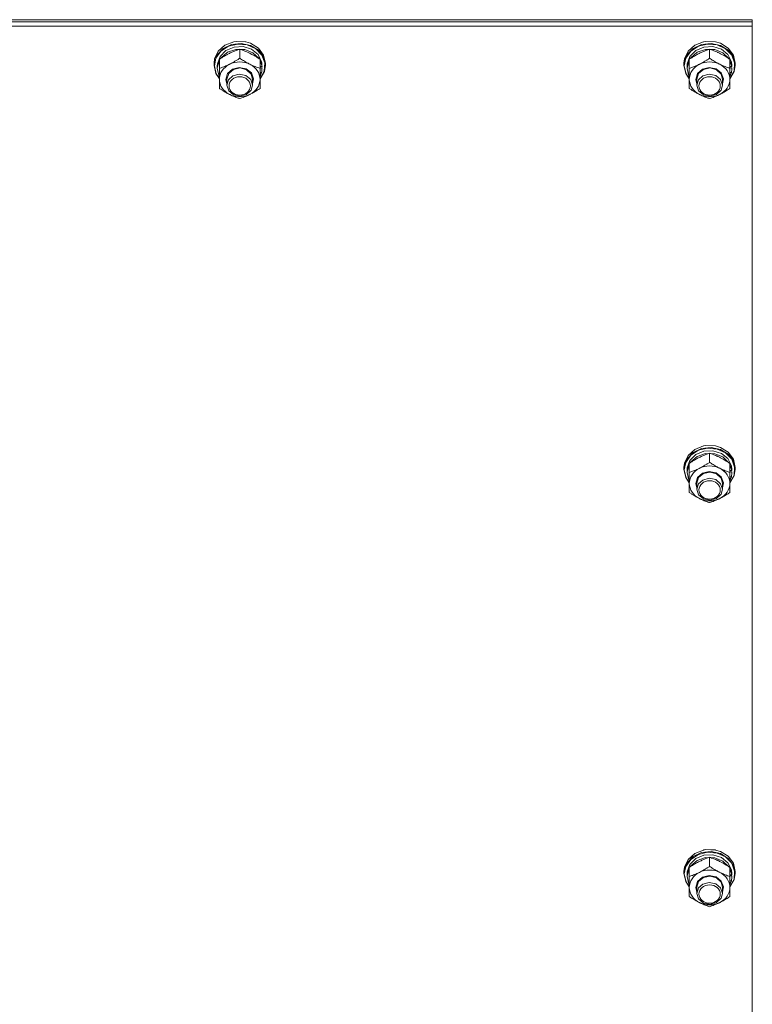
# Model space of a CAD drawing. Units: millimetres. Extents: x 0 to 24495, y -6 to 16800.
# Drawn here: x 6688 to 7031, y 9953 to 10414 of the extents above; entities that cross this region are included whole.
import ezdxf

# ---------------------------------------------------------------- set-up
doc = ezdxf.new("R2010")
doc.units = ezdxf.units.MM
doc.linetypes.add('K5LT_THIN', pattern=[0])
doc.layers.add('R', color=1, linetype='Continuous', true_color=0xff0000)
doc.layers.add('WELDING', color=7, linetype='Continuous', true_color=0xffffff)

msp = doc.modelspace()

# ---------------------------------------------------------------- linework, layer by layer
at = {"layer": 'R', "color": 7, "linetype": 'K5LT_THIN', "lineweight": 18}
for p, q in [((6331.26, 10414.15), (7031.26, 10414.15)), ((6331.26, 10413.13), (7031.26, 10413.13)), ((6331.26, 10413.13), (7031.26, 10413.13)), ((7031.26, 10413.13), (7031.26, 10414.15)), ((7031.26, 10411.09), (7031.26, 10413.13)), ((6331.26, 10411.09), (7031.26, 10411.09)), ((7031.26, 10411.09), (7031.26, 9809.24)), ((6788.44, 10403.77), (6784.33, 10402.16)), ((6789.57, 10403.95), (6788.44, 10403.77)), ((6788.49, 10403.78), (6788.44, 10403.77)), ((6789.56, 10403.96), (6788.49, 10403.78)), ((6794.04, 10403.78), (6789.56, 10403.96)), ((6794.08, 10403.77), (6789.57, 10403.95)), ((6794.04, 10403.78), (6794.08, 10403.77)), ((6796.32, 10403.1), (6794.08, 10403.77)), ((7008.44, 10403.77), (7004.33, 10402.16)), ((7009.57, 10403.95), (7008.44, 10403.77)), ((7008.49, 10403.78), (7008.44, 10403.77)), ((7009.56, 10403.96), (7008.49, 10403.78)), ((7014.04, 10403.78), (7009.56, 10403.96)), ((7014.08, 10403.77), (7009.57, 10403.95)), ((7014.04, 10403.78), (7014.08, 10403.77)), ((7016.32, 10403.1), (7014.08, 10403.77)), ((6781.2, 10399.36), (6779.5, 10395.77)), ((6782.43, 10399.38), (6780.14, 10396.07)), ((6783.52, 10400.65), (6780.68, 10397.63)), ((6784.33, 10402.16), (6781.2, 10399.36)), ((6784.81, 10399.74), (6782.07, 10396.97)), ((6786, 10401.72), (6782.43, 10399.38)), ((6785.5, 10398.89), (6782.51, 10396.33)), ((6787.46, 10402.56), (6783.52, 10400.65)), ((6788.59, 10401.35), (6784.81, 10399.74)), ((6789.42, 10400.23), (6785.5, 10398.89)), ((6790.32, 10402.75), (6786, 10401.72)), ((6791.93, 10403.07), (6787.46, 10402.56)), ((6792.8, 10401.55), (6788.59, 10401.35)), ((6793.64, 10400.13), (6789.42, 10400.23)), ((6794.78, 10402.33), (6790.32, 10402.75)), ((6791.26, 10396.1), (6791.26, 10400.34)), ((6796.32, 10402.13), (6791.93, 10403.07)), ((6796.77, 10400.3), (6792.8, 10401.55)), ((6797.48, 10398.61), (6793.64, 10400.13)), ((6798.73, 10400.5), (6794.78, 10402.33)), ((6799.98, 10400.83), (6796.32, 10403.1)), ((6799.98, 10399.86), (6796.32, 10402.13)), ((6799.84, 10397.82), (6796.77, 10400.3)), ((6800.31, 10395.92), (6797.48, 10398.61)), ((6801.6, 10397.55), (6798.73, 10400.5)), ((6802.41, 10397.55), (6799.98, 10400.83)), ((6802.41, 10396.58), (6799.98, 10399.86)), ((7001.2, 10399.36), (6999.5, 10395.77)), ((7002.43, 10399.38), (7000.14, 10396.07)), ((7003.52, 10400.65), (7000.68, 10397.63)), ((7004.33, 10402.16), (7001.2, 10399.36)), ((7004.81, 10399.74), (7002.07, 10396.97)), ((7006, 10401.72), (7002.43, 10399.38)), ((7005.5, 10398.89), (7002.51, 10396.33)), ((7007.46, 10402.56), (7003.52, 10400.65)), ((7008.59, 10401.35), (7004.81, 10399.74)), ((7009.42, 10400.23), (7005.5, 10398.89)), ((7010.32, 10402.75), (7006, 10401.72)), ((7011.93, 10403.07), (7007.46, 10402.56)), ((7012.8, 10401.55), (7008.59, 10401.35)), ((7013.64, 10400.13), (7009.42, 10400.23)), ((7014.78, 10402.33), (7010.32, 10402.75)), ((7011.26, 10396.1), (7011.26, 10400.34)), ((7016.32, 10402.13), (7011.93, 10403.07)), ((7016.77, 10400.3), (7012.8, 10401.55)), ((7017.48, 10398.61), (7013.64, 10400.13)), ((7018.73, 10400.5), (7014.78, 10402.33)), ((7019.98, 10400.83), (7016.32, 10403.1)), ((7019.98, 10399.86), (7016.32, 10402.13)), ((7019.84, 10397.82), (7016.77, 10400.3)), ((7020.31, 10395.92), (7017.48, 10398.61)), ((7021.6, 10397.55), (7018.73, 10400.5)), ((7022.41, 10397.55), (7019.98, 10400.83)), ((7022.41, 10396.58), (7019.98, 10399.86)), ((6779.5, 10395.77), (6779.26, 10393.74)), ((6779.34, 10393.93), (6779.26, 10392.77)), ((6780.68, 10397.63), (6779.34, 10393.93)), ((6780.14, 10396.07), (6779.43, 10392.62)), ((6781.76, 10395.18), (6780.77, 10391.66)), ((6782.07, 10396.97), (6780.81, 10393.51)), ((6781.76, 10391.38), (6781.76, 10395.62)), ((6782.51, 10396.33), (6782.21, 10395.92)), ((6801.53, 10394.49), (6799.84, 10397.82)), ((6800.76, 10391.38), (6800.76, 10395.62)), ((6801.71, 10392.21), (6800.76, 10395.18)), ((6803, 10393.88), (6801.6, 10397.55)), ((6803.26, 10393.74), (6802.41, 10397.55)), ((6803.26, 10392.77), (6802.41, 10396.58)), ((6999.5, 10395.77), (6999.26, 10393.74)), ((6999.34, 10393.93), (6999.26, 10392.77)), ((7000.68, 10397.63), (6999.34, 10393.93)), ((7000.14, 10396.07), (6999.43, 10392.62)), ((7001.76, 10395.18), (7000.77, 10391.66)), ((7002.07, 10396.97), (7000.81, 10393.51)), ((7001.76, 10391.38), (7001.76, 10395.62)), ((7002.51, 10396.33), (7002.21, 10395.92)), ((7021.53, 10394.49), (7019.84, 10397.82)), ((7020.76, 10391.38), (7020.76, 10395.62)), ((7021.71, 10392.21), (7020.76, 10395.18)), ((7023, 10393.88), (7021.6, 10397.55)), ((7023.26, 10393.74), (7022.41, 10397.55)), ((7023.26, 10392.77), (7022.41, 10396.58)), ((6779.26, 10393.74), (6779.26, 10392.77)), ((6779.26, 10392.77), (6780.11, 10388.96)), ((6779.43, 10392.62), (6780.28, 10388.83)), ((6780.81, 10393.51), (6780.76, 10392.62)), ((6780.76, 10392.62), (6780.76, 10391.34)), ((6780.77, 10391.66), (6780.76, 10391.34)), ((6780.76, 10391.34), (6781.61, 10387.78)), ((6781.76, 10386.23), (6781.76, 10391.38)), ((6785.6, 10388.98), (6787.91, 10391.02)), ((6786.1, 10389.01), (6788.39, 10390.91)), ((6787.91, 10391.02), (6791.08, 10391.82)), ((6788.39, 10390.91), (6791.48, 10391.54)), ((6791.08, 10391.82), (6794.3, 10391.17)), ((6791.48, 10391.54), (6794.51, 10390.72)), ((6794.3, 10391.17), (6796.74, 10389.24)), ((6794.51, 10390.72), (6796.63, 10388.69)), ((6801.71, 10392.21), (6800.76, 10392.21)), ((6800.76, 10391.64), (6801.7, 10391.64)), ((6800.76, 10391.38), (6800.76, 10386.23)), ((6800.76, 10386.56), (6802.7, 10390.04)), ((6800.76, 10386.47), (6802.8, 10389.93)), ((6800.76, 10389.36), (6801.51, 10389.36)), ((6800.76, 10387.49), (6801.51, 10389.36)), ((6802.7, 10390.04), (6803, 10393.88)), ((6802.8, 10389.93), (6803.26, 10392.77)), ((6803.26, 10393.74), (6803.26, 10392.77)), ((6999.26, 10393.74), (6999.26, 10392.77)), ((6999.26, 10392.77), (7000.11, 10388.96)), ((6999.43, 10392.62), (7000.28, 10388.83)), ((7000.81, 10393.51), (7000.76, 10392.62)), ((7000.76, 10392.62), (7000.76, 10391.34)), ((7000.77, 10391.66), (7000.76, 10391.34)), ((7000.76, 10391.34), (7001.61, 10387.78)), ((7001.76, 10386.23), (7001.76, 10391.38)), ((7005.6, 10388.98), (7007.91, 10391.02)), ((7006.1, 10389.01), (7008.39, 10390.91)), ((7007.91, 10391.02), (7011.08, 10391.82)), ((7008.39, 10390.91), (7011.48, 10391.54)), ((7011.08, 10391.82), (7014.3, 10391.17)), ((7011.48, 10391.54), (7014.51, 10390.72)), ((7014.3, 10391.17), (7016.74, 10389.24)), ((7014.51, 10390.72), (7016.63, 10388.69)), ((7021.71, 10392.21), (7020.76, 10392.21)), ((7020.76, 10391.64), (7021.7, 10391.64)), ((7020.76, 10391.38), (7020.76, 10386.23)), ((7020.76, 10386.56), (7022.7, 10390.04)), ((7020.76, 10386.47), (7022.8, 10389.93)), ((7020.76, 10389.36), (7021.51, 10389.36)), ((7020.76, 10387.49), (7021.51, 10389.36)), ((7022.7, 10390.04), (7023, 10393.88)), ((7022.8, 10389.93), (7023.26, 10392.77)), ((7023.26, 10393.74), (7023.26, 10392.77)), ((6780.11, 10388.96), (6781.76, 10386.47)), ((6780.28, 10388.83), (6781.76, 10386.56)), ((6781.61, 10387.78), (6781.76, 10387.49)), ((6781.76, 10381.95), (6781.76, 10386.23)), ((6784.76, 10386.23), (6785.6, 10388.98)), ((6785.26, 10384.08), (6784.76, 10386.23)), ((6785.26, 10386.38), (6786.1, 10389.01)), ((6785.26, 10386.38), (6785.26, 10383.46)), ((6786.07, 10386.04), (6785.26, 10383.46)), ((6788.02, 10387.8), (6786.07, 10386.04)), ((6791.05, 10388.62), (6788.02, 10387.8)), ((6794.14, 10387.99), (6791.05, 10388.62)), ((6796.42, 10386.1), (6794.14, 10387.99)), ((6797.26, 10383.46), (6796.42, 10386.1)), ((6796.63, 10388.69), (6797.26, 10386.38)), ((6796.74, 10389.24), (6797.75, 10386.54)), ((6797.75, 10386.54), (6797.26, 10384.08)), ((6797.26, 10386.38), (6797.26, 10383.46)), ((6800.76, 10386.23), (6800.76, 10381.95)), ((7000.11, 10388.96), (7001.76, 10386.47)), ((7000.28, 10388.83), (7001.76, 10386.56)), ((7001.61, 10387.78), (7001.76, 10387.49)), ((7001.76, 10381.95), (7001.76, 10386.23)), ((7004.76, 10386.23), (7005.6, 10388.98)), ((7005.26, 10384.08), (7004.76, 10386.23)), ((7005.26, 10386.38), (7006.1, 10389.01)), ((7005.26, 10386.38), (7005.26, 10383.46)), ((7006.07, 10386.04), (7005.26, 10383.46)), ((7008.02, 10387.8), (7006.07, 10386.04)), ((7011.05, 10388.62), (7008.02, 10387.8)), ((7014.14, 10387.99), (7011.05, 10388.62)), ((7016.42, 10386.1), (7014.14, 10387.99)), ((7017.26, 10383.46), (7016.42, 10386.1)), ((7016.63, 10388.69), (7017.26, 10386.38)), ((7016.74, 10389.24), (7017.75, 10386.54)), ((7017.75, 10386.54), (7017.26, 10384.08)), ((7017.26, 10386.38), (7017.26, 10383.46)), ((7020.76, 10386.23), (7020.76, 10381.95)), ((6785.26, 10383.46), (6786.1, 10380.83)), ((6786.1, 10380.83), (6788.39, 10378.94)), ((6794.51, 10379.12), (6796.63, 10381.16)), ((6796.63, 10381.16), (6797.26, 10383.46)), ((7005.26, 10383.46), (7006.1, 10380.83)), ((7006.1, 10380.83), (7008.39, 10378.94)), ((7014.51, 10379.12), (7016.63, 10381.16)), ((7016.63, 10381.16), (7017.26, 10383.46)), ((6788.39, 10378.94), (6791.48, 10378.31)), ((6791.48, 10378.31), (6794.51, 10379.12)), ((7008.39, 10378.94), (7011.48, 10378.31)), ((7011.48, 10378.31), (7014.51, 10379.12)), ((7008.44, 10214.62), (7004.33, 10213.01)), ((7009.57, 10214.8), (7008.44, 10214.62)), ((7008.49, 10214.63), (7008.44, 10214.62)), ((7009.56, 10214.8), (7008.49, 10214.63)), ((7014.04, 10214.63), (7009.56, 10214.8)), ((7014.08, 10214.62), (7009.57, 10214.8)), ((7014.04, 10214.63), (7014.08, 10214.62)), ((7016.32, 10213.95), (7014.08, 10214.62)), ((7001.2, 10210.21), (6999.5, 10206.62)), ((7002.43, 10210.23), (7000.14, 10206.92)), ((7003.52, 10211.5), (7000.68, 10208.48)), ((7004.33, 10213.01), (7001.2, 10210.21)), ((7004.81, 10210.58), (7002.07, 10207.82)), ((7006, 10212.57), (7002.43, 10210.23)), ((7005.5, 10209.74), (7002.51, 10207.18)), ((7007.46, 10213.4), (7003.52, 10211.5)), ((7008.59, 10212.19), (7004.81, 10210.58)), ((7009.42, 10211.08), (7005.5, 10209.74)), ((7010.32, 10213.6), (7006, 10212.57)), ((7011.93, 10213.92), (7007.46, 10213.4)), ((7012.8, 10212.39), (7008.59, 10212.19)), ((7013.64, 10210.98), (7009.42, 10211.08)), ((7014.78, 10213.17), (7010.32, 10213.6)), ((7011.26, 10206.95), (7011.26, 10211.19)), ((7016.32, 10212.97), (7011.93, 10213.92)), ((7016.77, 10211.15), (7012.8, 10212.39)), ((7017.48, 10209.46), (7013.64, 10210.98)), ((7018.73, 10211.35), (7014.78, 10213.17)), ((7019.98, 10211.68), (7016.32, 10213.95)), ((7019.98, 10210.71), (7016.32, 10212.97)), ((7019.84, 10208.66), (7016.77, 10211.15)), ((7021.6, 10208.39), (7018.73, 10211.35)), ((7022.41, 10208.4), (7019.98, 10211.68)), ((7022.41, 10207.43), (7019.98, 10210.71)), ((6999.5, 10206.62), (6999.26, 10204.59)), ((7000.68, 10208.48), (6999.34, 10204.77)), ((7000.14, 10206.92), (6999.43, 10203.46)), ((7001.76, 10206.03), (7000.77, 10202.5)), ((7002.07, 10207.82), (7000.81, 10204.36)), ((7001.76, 10202.23), (7001.76, 10206.47)), ((7002.51, 10207.18), (7002.21, 10206.77)), ((7020.31, 10206.77), (7017.48, 10209.46)), ((7021.53, 10205.34), (7019.84, 10208.66)), ((7020.76, 10202.23), (7020.76, 10206.47)), ((7021.71, 10203.06), (7020.76, 10206.03)), ((7023, 10204.73), (7021.6, 10208.39)), ((7023.26, 10204.59), (7022.41, 10208.4)), ((7023.26, 10203.62), (7022.41, 10207.43)), ((6999.34, 10204.77), (6999.26, 10203.62)), ((6999.26, 10204.59), (6999.26, 10203.62)), ((6999.26, 10203.62), (7000.11, 10199.8)), ((6999.43, 10203.46), (7000.28, 10199.68)), ((7000.81, 10204.36), (7000.76, 10203.46)), ((7000.76, 10203.46), (7000.76, 10202.19)), ((7000.77, 10202.5), (7000.76, 10202.19)), ((7000.76, 10202.19), (7001.61, 10198.63)), ((7001.76, 10197.08), (7001.76, 10202.23)), ((7005.6, 10199.83), (7007.91, 10201.87)), ((7006.1, 10199.86), (7008.39, 10201.76)), ((7007.91, 10201.87), (7011.08, 10202.67)), ((7008.39, 10201.76), (7011.48, 10202.38)), ((7011.08, 10202.67), (7014.3, 10202.02)), ((7011.48, 10202.38), (7014.51, 10201.57)), ((7014.3, 10202.02), (7016.74, 10200.09)), ((7014.51, 10201.57), (7016.63, 10199.54)), ((7021.71, 10203.06), (7020.76, 10203.06)), ((7020.76, 10202.49), (7021.7, 10202.49)), ((7020.76, 10202.23), (7020.76, 10197.08)), ((7020.76, 10197.41), (7022.7, 10200.88)), ((7020.76, 10197.31), (7022.8, 10200.78)), ((7022.7, 10200.88), (7023, 10204.73)), ((7022.8, 10200.78), (7023.26, 10203.62)), ((7023.26, 10204.59), (7023.26, 10203.62)), ((7000.11, 10199.8), (7001.76, 10197.31)), ((7000.28, 10199.68), (7001.76, 10197.41)), ((7001.61, 10198.63), (7001.76, 10198.34)), ((7001.76, 10192.8), (7001.76, 10197.08)), ((7004.76, 10197.08), (7005.6, 10199.83)), ((7005.26, 10194.93), (7004.76, 10197.08)), ((7005.26, 10197.23), (7006.1, 10199.86)), ((7005.26, 10197.23), (7005.26, 10194.31)), ((7006.07, 10196.89), (7005.26, 10194.31)), ((7008.02, 10198.65), (7006.07, 10196.89)), ((7011.05, 10199.47), (7008.02, 10198.65)), ((7014.14, 10198.84), (7011.05, 10199.47)), ((7016.42, 10196.94), (7014.14, 10198.84)), ((7017.26, 10194.31), (7016.42, 10196.94)), ((7016.63, 10199.54), (7017.26, 10197.23)), ((7016.74, 10200.09), (7017.75, 10197.39)), ((7017.75, 10197.39), (7017.26, 10194.93)), ((7017.26, 10197.23), (7017.26, 10194.31)), ((7020.76, 10200.21), (7021.51, 10200.21)), ((7020.76, 10198.34), (7021.51, 10200.21)), ((7020.76, 10197.08), (7020.76, 10192.8)), ((7005.26, 10194.31), (7006.1, 10191.68)), ((7006.1, 10191.68), (7008.39, 10189.78)), ((7014.51, 10189.97), (7016.63, 10192)), ((7016.63, 10192), (7017.26, 10194.31)), ((7008.39, 10189.78), (7011.48, 10189.16)), ((7011.48, 10189.16), (7014.51, 10189.97)), ((7008.44, 10025.46), (7004.33, 10023.86)), ((7009.57, 10025.65), (7008.44, 10025.46)), ((7008.49, 10025.47), (7008.44, 10025.46)), ((7009.56, 10025.65), (7008.49, 10025.47)), ((7014.04, 10025.47), (7009.56, 10025.65)), ((7014.08, 10025.46), (7009.57, 10025.65)), ((7014.04, 10025.47), (7014.08, 10025.46)), ((7016.32, 10024.79), (7014.08, 10025.46)), ((7001.2, 10021.06), (6999.5, 10017.46)), ((7002.43, 10021.08), (7000.14, 10017.77)), ((7003.52, 10022.35), (7000.68, 10019.33)), ((7004.33, 10023.86), (7001.2, 10021.06)), ((7004.81, 10021.43), (7002.07, 10018.67)), ((7006, 10023.42), (7002.43, 10021.08)), ((7005.5, 10020.58), (7002.51, 10018.02)), ((7007.46, 10024.25), (7003.52, 10022.35)), ((7008.59, 10023.04), (7004.81, 10021.43)), ((7009.42, 10021.92), (7005.5, 10020.58)), ((7010.32, 10024.45), (7006, 10023.42)), ((7011.93, 10024.77), (7007.46, 10024.25)), ((7012.8, 10023.24), (7008.59, 10023.04)), ((7013.64, 10021.83), (7009.42, 10021.92)), ((7014.78, 10024.02), (7010.32, 10024.45)), ((7011.26, 10017.79), (7011.26, 10022.03)), ((7016.32, 10023.82), (7011.93, 10024.77)), ((7016.77, 10022), (7012.8, 10023.24)), ((7017.48, 10020.31), (7013.64, 10021.83)), ((7018.73, 10022.2), (7014.78, 10024.02)), ((7019.98, 10022.52), (7016.32, 10024.79)), ((7019.98, 10021.55), (7016.32, 10023.82)), ((7019.84, 10019.51), (7016.77, 10022)), ((7021.6, 10019.24), (7018.73, 10022.2)), ((7022.41, 10019.25), (7019.98, 10022.52)), ((7022.41, 10018.28), (7019.98, 10021.55)), ((6999.5, 10017.46), (6999.26, 10015.44)), ((7000.68, 10019.33), (6999.34, 10015.62)), ((7000.14, 10017.77), (6999.43, 10014.31)), ((7001.76, 10016.88), (7000.77, 10013.35)), ((7002.07, 10018.67), (7000.81, 10015.2)), ((7001.76, 10013.08), (7001.76, 10017.32)), ((7002.51, 10018.02), (7002.21, 10017.62)), ((7020.31, 10017.62), (7017.48, 10020.31)), ((7021.53, 10016.18), (7019.84, 10019.51)), ((7020.76, 10013.08), (7020.76, 10017.32)), ((7021.71, 10013.91), (7020.76, 10016.88)), ((7023, 10015.58), (7021.6, 10019.24)), ((7023.26, 10015.44), (7022.41, 10019.25)), ((7023.26, 10014.47), (7022.41, 10018.28)), ((6999.34, 10015.62), (6999.26, 10014.47)), ((6999.26, 10015.44), (6999.26, 10014.47)), ((6999.26, 10014.47), (7000.11, 10010.65)), ((6999.43, 10014.31), (7000.28, 10010.53)), ((7000.81, 10015.2), (7000.76, 10014.31)), ((7000.76, 10014.31), (7000.76, 10013.04)), ((7000.77, 10013.35), (7000.76, 10013.04)), ((7000.76, 10013.04), (7001.61, 10009.48)), ((7001.76, 10007.93), (7001.76, 10013.08)), ((7005.6, 10010.68), (7007.91, 10012.72)), ((7006.1, 10010.71), (7008.39, 10012.6)), ((7007.91, 10012.72), (7011.08, 10013.52)), ((7008.39, 10012.6), (7011.48, 10013.23)), ((7011.08, 10013.52), (7014.3, 10012.87)), ((7011.48, 10013.23), (7014.51, 10012.42)), ((7014.3, 10012.87), (7016.74, 10010.94)), ((7014.51, 10012.42), (7016.63, 10010.38)), ((7021.71, 10013.91), (7020.76, 10013.91)), ((7020.76, 10013.34), (7021.7, 10013.34)), ((7020.76, 10013.08), (7020.76, 10007.93)), ((7020.76, 10008.26), (7022.7, 10011.73)), ((7020.76, 10008.16), (7022.8, 10011.63)), ((7022.7, 10011.73), (7023, 10015.58)), ((7022.8, 10011.63), (7023.26, 10014.47)), ((7023.26, 10015.44), (7023.26, 10014.47)), ((7000.11, 10010.65), (7001.76, 10008.16)), ((7000.28, 10010.53), (7001.76, 10008.26)), ((7001.61, 10009.48), (7001.76, 10009.19)), ((7001.76, 10003.65), (7001.76, 10007.93)), ((7004.76, 10007.93), (7005.6, 10010.68)), ((7005.26, 10005.78), (7004.76, 10007.93)), ((7005.26, 10008.08), (7006.1, 10010.71)), ((7005.26, 10008.08), (7005.26, 10005.16)), ((7006.07, 10007.74), (7005.26, 10005.16)), ((7008.02, 10009.5), (7006.07, 10007.74)), ((7011.05, 10010.31), (7008.02, 10009.5)), ((7014.14, 10009.69), (7011.05, 10010.31)), ((7016.42, 10007.79), (7014.14, 10009.69)), ((7017.26, 10005.16), (7016.42, 10007.79)), ((7016.63, 10010.38), (7017.26, 10008.08)), ((7016.74, 10010.94), (7017.75, 10008.23)), ((7017.75, 10008.23), (7017.26, 10005.78)), ((7017.26, 10008.08), (7017.26, 10005.16)), ((7020.76, 10011.06), (7021.51, 10011.06)), ((7020.76, 10009.19), (7021.51, 10011.06)), ((7020.76, 10007.93), (7020.76, 10003.65)), ((7005.26, 10005.16), (7006.1, 10002.53)), ((7006.1, 10002.53), (7008.39, 10000.63)), ((7014.51, 10000.82), (7016.63, 10002.85)), ((7016.63, 10002.85), (7017.26, 10005.16)), ((7008.39, 10000.63), (7011.48, 10000)), ((7011.48, 10000), (7014.51, 10000.82))]:
    msp.add_line(p, q, dxfattribs=at)
for centre, major_axis, ratio, start_param, end_param in [((6791.26, 10386.23), (-9.5, 0), 0.859783, 4.18879, 5.235988), ((6791.26, 10390.23), (0, -20.53), 0.511536, 1.667355, 1.779747), ((7011.26, 10386.23), (-9.5, 0), 0.859783, 4.18879, 5.235988), ((7011.26, 10390.23), (0, -20.53), 0.511536, 1.667355, 1.779747), ((6791.26, 10386.23), (-9.5, 0), 0.859783, 5.235988, 6.283185), ((6791.26, 10386.23), (9.5, 0), 0.859783, 0, 1.047198), ((6791.26, 10393.86), (0, -20.53), 0.511536, 1.350168, 1.46277), ((7011.26, 10386.23), (-9.5, 0), 0.859783, 5.235988, 6.283185), ((7011.26, 10386.23), (9.5, 0), 0.859783, 0, 1.047198), ((7011.26, 10393.86), (0, -20.53), 0.511536, 1.350168, 1.46277), ((6791.26, 10386.23), (-9.5, 0), 0.859783, 0, 1.047198), ((6791.26, 10386.23), (9.5, 0), 0.859783, 5.235988, 6.283185), ((7011.26, 10386.23), (-9.5, 0), 0.859783, 0, 1.047198), ((7011.26, 10386.23), (9.5, 0), 0.859783, 5.235988, 6.283185), ((6791.26, 10386.23), (9.5, 0), 0.859783, 4.18879, 5.235988), ((7011.26, 10386.23), (9.5, 0), 0.859783, 4.18879, 5.235988), ((7011.26, 10197.08), (-9.5, 0), 0.859783, 4.18879, 5.235988), ((7011.26, 10201.08), (0, -20.53), 0.511536, 1.667355, 1.779747), ((7011.26, 10197.08), (-9.5, 0), 0.859783, 5.235988, 6.283185), ((7011.26, 10197.08), (9.5, 0), 0.859783, 0, 1.047198), ((7011.26, 10204.7), (0, -20.53), 0.511536, 1.350168, 1.46277), ((7011.26, 10197.08), (-9.5, 0), 0.859783, 0, 1.047198), ((7011.26, 10197.08), (9.5, 0), 0.859783, 5.235988, 6.283185), ((7011.26, 10197.08), (9.5, 0), 0.859783, 4.18879, 5.235988), ((7011.26, 10007.93), (-9.5, 0), 0.859783, 4.18879, 5.235988), ((7011.26, 10011.93), (0, -20.53), 0.511536, 1.667355, 1.779747), ((7011.26, 10007.93), (-9.5, 0), 0.859783, 5.235988, 6.283185), ((7011.26, 10007.93), (9.5, 0), 0.859783, 0, 1.047198), ((7011.26, 10015.55), (0, -20.53), 0.511536, 1.350168, 1.46277), ((7011.26, 10007.93), (-9.5, 0), 0.859783, 0, 1.047198), ((7011.26, 10007.93), (9.5, 0), 0.859783, 5.235988, 6.283185), ((7011.26, 10007.93), (9.5, 0), 0.859783, 4.18879, 5.235988)]:
    msp.add_ellipse(centre, major_axis=major_axis, ratio=ratio, start_param=start_param, end_param=end_param, dxfattribs=at)
for centre in [(6791.26, 10383.17), (7011.26, 10383.17), (7011.26, 10194.02), (7011.26, 10004.86)]:
    msp.add_ellipse(centre, major_axis=(-5, 0), ratio=0.859783, dxfattribs=at)
at = {"layer": 'WELDING', "color": 7, "linetype": 'K5LT_THIN', "lineweight": 18}
for points, knots in [([(6791.26, 10400.34), (6790.7, 10400.16), (6789.89, 10399.87), (6788.8, 10399.45), (6788.03, 10399.13), (6787.25, 10398.77), (6786.46, 10398.39), (6785.76, 10398.03), (6785, 10397.62), (6784.08, 10397.09), (6782.94, 10396.4), (6782.14, 10395.87), (6781.76, 10395.62)], [0, 0, 0, 0, 2.36093, 3.390647, 4.439067, 5.506786, 6.577788, 7.635804, 8.324795, 9.644879, 11.41364, 13, 13, 13, 13]), ([(6800.76, 10395.62), (6800.2, 10396), (6799.3, 10396.57), (6798.13, 10397.27), (6797.36, 10397.71), (6796.66, 10398.09), (6795.96, 10398.44), (6795.26, 10398.78), (6794.5, 10399.12), (6793.51, 10399.54), (6792.37, 10399.97), (6791.57, 10400.24), (6791.26, 10400.34)], [0, 0, 0, 0, 2.36093, 3.737721, 4.79298, 5.506786, 6.577788, 7.635804, 8.324795, 9.644879, 11.688395, 13, 13, 13, 13]), ([(7011.26, 10400.34), (7010.7, 10400.16), (7009.89, 10399.87), (7008.8, 10399.45), (7008.03, 10399.13), (7007.25, 10398.77), (7006.46, 10398.39), (7005.76, 10398.03), (7005, 10397.62), (7004.08, 10397.09), (7002.94, 10396.4), (7002.14, 10395.87), (7001.76, 10395.62)], [0, 0, 0, 0, 2.36093, 3.390647, 4.439067, 5.506786, 6.577788, 7.635804, 8.324795, 9.644879, 11.41364, 13, 13, 13, 13]), ([(7020.76, 10395.62), (7020.2, 10396), (7019.3, 10396.57), (7018.13, 10397.27), (7017.36, 10397.71), (7016.66, 10398.09), (7015.96, 10398.44), (7015.26, 10398.78), (7014.5, 10399.12), (7013.51, 10399.54), (7012.37, 10399.97), (7011.57, 10400.24), (7011.26, 10400.34)], [0, 0, 0, 0, 2.36093, 3.737721, 4.79298, 5.506786, 6.577788, 7.635804, 8.324795, 9.644879, 11.688395, 13, 13, 13, 13]), ([(6786.51, 10393.31), (6786.83, 10393.47), (6787.37, 10393.75), (6788.22, 10394.21), (6789.13, 10394.74), (6790.18, 10395.39), (6790.91, 10395.86), (6791.26, 10396.1)], [0, 0, 0, 0, 1.597458, 2.676777, 4.235764, 6.182879, 8, 8, 8, 8]), ([(6791.26, 10396.1), (6791.82, 10395.73), (6792.71, 10395.15), (6793.89, 10394.45), (6794.77, 10393.95), (6795.46, 10393.58), (6795.88, 10393.37), (6796.01, 10393.31)], [0, 0, 0, 0, 2.906663, 4.558322, 5.937032, 7.321091, 8, 8, 8, 8]), ([(7006.51, 10393.31), (7006.83, 10393.47), (7007.37, 10393.75), (7008.22, 10394.21), (7009.13, 10394.74), (7010.18, 10395.39), (7010.91, 10395.86), (7011.26, 10396.1)], [0, 0, 0, 0, 1.597458, 2.676777, 4.235764, 6.182879, 8, 8, 8, 8]), ([(7011.26, 10396.1), (7011.82, 10395.73), (7012.71, 10395.15), (7013.89, 10394.45), (7014.77, 10393.95), (7015.46, 10393.58), (7015.88, 10393.37), (7016.01, 10393.31)], [0, 0, 0, 0, 2.906663, 4.558322, 5.937032, 7.321091, 8, 8, 8, 8]), ([(6781.76, 10391.38), (6782.26, 10391.54), (6783.08, 10391.83), (6784.26, 10392.29), (6785.21, 10392.69), (6785.96, 10393.04), (6786.38, 10393.24), (6786.51, 10393.31)], [0, 0, 0, 0, 2.582723, 4.221355, 5.937032, 7.321091, 8, 8, 8, 8]), ([(6796.01, 10393.31), (6796.33, 10393.15), (6796.87, 10392.89), (6797.72, 10392.51), (6798.63, 10392.14), (6799.68, 10391.75), (6800.41, 10391.5), (6800.76, 10391.38)], [0, 0, 0, 0, 1.597458, 2.676777, 4.235764, 6.182879, 8, 8, 8, 8]), ([(7001.76, 10391.38), (7002.26, 10391.54), (7003.08, 10391.83), (7004.26, 10392.29), (7005.21, 10392.69), (7005.96, 10393.04), (7006.38, 10393.24), (7006.51, 10393.31)], [0, 0, 0, 0, 2.582723, 4.221355, 5.937032, 7.321091, 8, 8, 8, 8]), ([(7016.01, 10393.31), (7016.33, 10393.15), (7016.87, 10392.89), (7017.72, 10392.51), (7018.63, 10392.14), (7019.68, 10391.75), (7020.41, 10391.5), (7020.76, 10391.38)], [0, 0, 0, 0, 1.597458, 2.676777, 4.235764, 6.182879, 8, 8, 8, 8]), ([(6786.51, 10379.16), (6786.19, 10379.32), (6785.65, 10379.6), (6784.8, 10380.06), (6783.89, 10380.59), (6782.85, 10381.24), (6782.11, 10381.72), (6781.76, 10381.95)], [0, 0, 0, 0, 1.597458, 2.676777, 4.235764, 6.182879, 8, 8, 8, 8]), ([(6800.76, 10381.95), (6800.2, 10381.58), (6799.31, 10381), (6798.13, 10380.3), (6797.25, 10379.8), (6796.56, 10379.44), (6796.15, 10379.23), (6796.01, 10379.16)], [0, 0, 0, 0, 2.906663, 4.558322, 5.937032, 7.321091, 8, 8, 8, 8]), ([(7006.51, 10379.16), (7006.19, 10379.32), (7005.65, 10379.6), (7004.8, 10380.06), (7003.89, 10380.59), (7002.85, 10381.24), (7002.11, 10381.72), (7001.76, 10381.95)], [0, 0, 0, 0, 1.597458, 2.676777, 4.235764, 6.182879, 8, 8, 8, 8]), ([(7020.76, 10381.95), (7020.2, 10381.58), (7019.31, 10381), (7018.13, 10380.3), (7017.25, 10379.8), (7016.56, 10379.44), (7016.15, 10379.23), (7016.01, 10379.16)], [0, 0, 0, 0, 2.906663, 4.558322, 5.937032, 7.321091, 8, 8, 8, 8]), ([(6791.26, 10377.24), (6790.77, 10377.4), (6789.94, 10377.68), (6788.76, 10378.14), (6787.82, 10378.54), (6787.06, 10378.89), (6786.65, 10379.09), (6786.51, 10379.16)], [0, 0, 0, 0, 2.582723, 4.221355, 5.937032, 7.321091, 8, 8, 8, 8]), ([(6796.01, 10379.16), (6795.69, 10379), (6795.15, 10378.74), (6794.3, 10378.37), (6793.39, 10377.99), (6792.35, 10377.6), (6791.61, 10377.35), (6791.26, 10377.24)], [0, 0, 0, 0, 1.597458, 2.676777, 4.235764, 6.182879, 8, 8, 8, 8]), ([(7011.26, 10377.24), (7010.77, 10377.4), (7009.94, 10377.68), (7008.76, 10378.14), (7007.82, 10378.54), (7007.06, 10378.89), (7006.65, 10379.09), (7006.51, 10379.16)], [0, 0, 0, 0, 2.582723, 4.221355, 5.937032, 7.321091, 8, 8, 8, 8]), ([(7016.01, 10379.16), (7015.69, 10379), (7015.15, 10378.74), (7014.3, 10378.37), (7013.39, 10377.99), (7012.35, 10377.6), (7011.61, 10377.35), (7011.26, 10377.24)], [0, 0, 0, 0, 1.597458, 2.676777, 4.235764, 6.182879, 8, 8, 8, 8]), ([(7011.26, 10211.19), (7010.7, 10211), (7009.89, 10210.72), (7008.8, 10210.3), (7008.03, 10209.97), (7007.25, 10209.62), (7006.46, 10209.24), (7005.76, 10208.88), (7005, 10208.47), (7004.08, 10207.94), (7002.94, 10207.24), (7002.14, 10206.72), (7001.76, 10206.47)], [0, 0, 0, 0, 2.36093, 3.390647, 4.439067, 5.506786, 6.577788, 7.635804, 8.324795, 9.644879, 11.41364, 13, 13, 13, 13]), ([(7020.76, 10206.47), (7020.2, 10206.84), (7019.3, 10207.42), (7018.13, 10208.12), (7017.36, 10208.56), (7016.66, 10208.93), (7015.96, 10209.29), (7015.26, 10209.63), (7014.5, 10209.97), (7013.51, 10210.39), (7012.37, 10210.81), (7011.57, 10211.08), (7011.26, 10211.19)], [0, 0, 0, 0, 2.36093, 3.737721, 4.79298, 5.506786, 6.577788, 7.635804, 8.324795, 9.644879, 11.688395, 13, 13, 13, 13]), ([(7006.51, 10204.15), (7006.83, 10204.32), (7007.37, 10204.59), (7008.22, 10205.06), (7009.13, 10205.59), (7010.18, 10206.23), (7010.91, 10206.71), (7011.26, 10206.95)], [0, 0, 0, 0, 1.597458, 2.676777, 4.235764, 6.182879, 8, 8, 8, 8]), ([(7011.26, 10206.95), (7011.82, 10206.57), (7012.71, 10206), (7013.89, 10205.29), (7014.77, 10204.8), (7015.46, 10204.43), (7015.88, 10204.22), (7016.01, 10204.15)], [0, 0, 0, 0, 2.906663, 4.558322, 5.937032, 7.321091, 8, 8, 8, 8]), ([(7001.76, 10202.23), (7002.26, 10202.39), (7003.08, 10202.68), (7004.26, 10203.13), (7005.21, 10203.54), (7005.96, 10203.89), (7006.38, 10204.09), (7006.51, 10204.15)], [0, 0, 0, 0, 2.582723, 4.221355, 5.937032, 7.321091, 8, 8, 8, 8]), ([(7016.01, 10204.15), (7016.33, 10203.99), (7016.87, 10203.74), (7017.72, 10203.36), (7018.63, 10202.99), (7019.68, 10202.59), (7020.41, 10202.35), (7020.76, 10202.23)], [0, 0, 0, 0, 1.597458, 2.676777, 4.235764, 6.182879, 8, 8, 8, 8]), ([(7006.51, 10190.01), (7006.19, 10190.17), (7005.65, 10190.45), (7004.8, 10190.91), (7003.89, 10191.44), (7002.85, 10192.09), (7002.11, 10192.56), (7001.76, 10192.8)], [0, 0, 0, 0, 1.597458, 2.676777, 4.235764, 6.182879, 8, 8, 8, 8]), ([(7020.76, 10192.8), (7020.2, 10192.43), (7019.31, 10191.85), (7018.13, 10191.15), (7017.25, 10190.65), (7016.56, 10190.28), (7016.15, 10190.07), (7016.01, 10190.01)], [0, 0, 0, 0, 2.906663, 4.558322, 5.937032, 7.321091, 8, 8, 8, 8]), ([(7011.26, 10188.08), (7010.77, 10188.24), (7009.94, 10188.53), (7008.76, 10188.99), (7007.82, 10189.39), (7007.06, 10189.74), (7006.65, 10189.94), (7006.51, 10190.01)], [0, 0, 0, 0, 2.582723, 4.221355, 5.937032, 7.321091, 8, 8, 8, 8]), ([(7016.01, 10190.01), (7015.69, 10189.85), (7015.15, 10189.59), (7014.3, 10189.21), (7013.39, 10188.84), (7012.35, 10188.45), (7011.61, 10188.2), (7011.26, 10188.08)], [0, 0, 0, 0, 1.597458, 2.676777, 4.235764, 6.182879, 8, 8, 8, 8]), ([(7011.26, 10022.03), (7010.7, 10021.85), (7009.89, 10021.57), (7008.8, 10021.14), (7008.03, 10020.82), (7007.25, 10020.47), (7006.46, 10020.09), (7005.76, 10019.73), (7005, 10019.32), (7004.08, 10018.79), (7002.94, 10018.09), (7002.14, 10017.57), (7001.76, 10017.32)], [0, 0, 0, 0, 2.36093, 3.390647, 4.439067, 5.506786, 6.577788, 7.635804, 8.324795, 9.644879, 11.41364, 13, 13, 13, 13]), ([(7020.76, 10017.32), (7020.2, 10017.69), (7019.3, 10018.27), (7018.13, 10018.97), (7017.36, 10019.4), (7016.66, 10019.78), (7015.96, 10020.14), (7015.26, 10020.47), (7014.5, 10020.81), (7013.51, 10021.23), (7012.37, 10021.66), (7011.57, 10021.93), (7011.26, 10022.03)], [0, 0, 0, 0, 2.36093, 3.737721, 4.79298, 5.506786, 6.577788, 7.635804, 8.324795, 9.644879, 11.688395, 13, 13, 13, 13]), ([(7006.51, 10015), (7006.83, 10015.16), (7007.37, 10015.44), (7008.22, 10015.91), (7009.13, 10016.44), (7010.18, 10017.08), (7010.91, 10017.56), (7011.26, 10017.79)], [0, 0, 0, 0, 1.597458, 2.676777, 4.235764, 6.182879, 8, 8, 8, 8]), ([(7011.26, 10017.79), (7011.82, 10017.42), (7012.71, 10016.85), (7013.89, 10016.14), (7014.77, 10015.64), (7015.46, 10015.28), (7015.88, 10015.07), (7016.01, 10015)], [0, 0, 0, 0, 2.906663, 4.558322, 5.937032, 7.321091, 8, 8, 8, 8]), ([(7001.76, 10013.08), (7002.26, 10013.24), (7003.08, 10013.52), (7004.26, 10013.98), (7005.21, 10014.38), (7005.96, 10014.73), (7006.38, 10014.93), (7006.51, 10015)], [0, 0, 0, 0, 2.582723, 4.221355, 5.937032, 7.321091, 8, 8, 8, 8]), ([(7016.01, 10015), (7016.33, 10014.84), (7016.87, 10014.58), (7017.72, 10014.21), (7018.63, 10013.83), (7019.68, 10013.44), (7020.41, 10013.19), (7020.76, 10013.08)], [0, 0, 0, 0, 1.597458, 2.676777, 4.235764, 6.182879, 8, 8, 8, 8]), ([(7006.51, 10000.86), (7006.19, 10001.02), (7005.65, 10001.29), (7004.8, 10001.76), (7003.89, 10002.29), (7002.85, 10002.93), (7002.11, 10003.41), (7001.76, 10003.65)], [0, 0, 0, 0, 1.597458, 2.676777, 4.235764, 6.182879, 8, 8, 8, 8]), ([(7020.76, 10003.65), (7020.2, 10003.27), (7019.31, 10002.7), (7018.13, 10001.99), (7017.25, 10001.5), (7016.56, 10001.13), (7016.15, 10000.92), (7016.01, 10000.86)], [0, 0, 0, 0, 2.906663, 4.558322, 5.937032, 7.321091, 8, 8, 8, 8]), ([(7011.26, 9998.93), (7010.77, 9999.09), (7009.94, 9999.38), (7008.76, 9999.83), (7007.82, 10000.24), (7007.06, 10000.59), (7006.65, 10000.79), (7006.51, 10000.86)], [0, 0, 0, 0, 2.582723, 4.221355, 5.937032, 7.321091, 8, 8, 8, 8]), ([(7016.01, 10000.86), (7015.69, 10000.69), (7015.15, 10000.44), (7014.3, 10000.06), (7013.39, 9999.69), (7012.35, 9999.29), (7011.61, 9999.05), (7011.26, 9998.93)], [0, 0, 0, 0, 1.597458, 2.676777, 4.235764, 6.182879, 8, 8, 8, 8])]:
    msp.add_open_spline(points, degree=3, knots=knots, dxfattribs=at)

doc.saveas('drawing.dxf')
